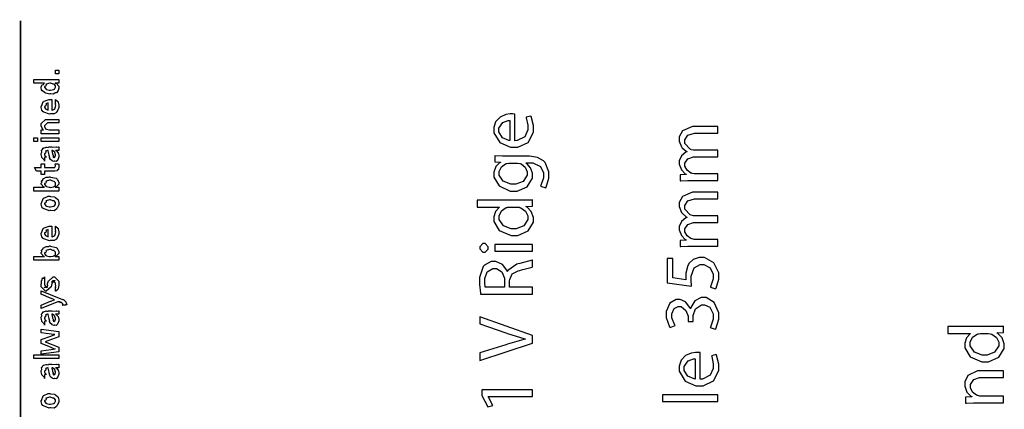
# Model space of a CAD drawing. Extents: x 0.3 to 8, y 0.3 to 11.4.
# Drawn here: x 0.3 to 2.2, y 10.6 to 11.4 of the extents above; entities that cross this region are included whole.
import ezdxf

# ---------------------------------------------------------------- set-up
doc = ezdxf.new("R2010")
doc.units = 0
doc.header["$MEASUREMENT"] = 0

msp = doc.modelspace()

# ---------------------------------------------------------------- linework, layer by layer
at = {"color": 0, "const_width": 0.003333}
msp.add_lwpolyline([(0.314144, 11.3765), (0.314144, 0.594021)], dxfattribs=at)
at = {"color": 0}
for points in [[(0.389232, 11.2722), (0.382288, 11.2722), (0.382288, 11.2793), (0.389232, 11.2793), (0.389232, 11.2722)], [(0.389232, 11.2543), (0.381853, 11.2543), (0.383697, 11.2538), (0.389232, 11.2479), (0.389232, 11.246), (0.389232, 11.2444), (0.387386, 11.24), (0.387061, 11.2395), (0.386899, 11.2384), (0.384728, 11.2351), (0.381636, 11.235), (0.380985, 11.2347), (0.380985, 11.2342), (0.377621, 11.2325), (0.373118, 11.2332), (0.371653, 11.2332), (0.371111, 11.2326), (0.363407, 11.2345), (0.362756, 11.2347), (0.362756, 11.2347), (0.360694, 11.2356), (0.356787, 11.2388), (0.356463, 11.2393), (0.356463, 11.2393), (0.355432, 11.2408), (0.354292, 11.2447), (0.354292, 11.246), (0.354618, 11.246), (0.355919, 11.2504), (0.356246, 11.2508), (0.356571, 11.2505), (0.358958, 11.2514), (0.360476, 11.2541), (0.361019, 11.2543), (0.340186, 11.2543), (0.340186, 11.2612), (0.389232, 11.2612), (0.389232, 11.2543)], [(0.371653, 11.2404), (0.372847, 11.2403), (0.379249, 11.242), (0.379683, 11.2423), (0.380442, 11.2425), (0.382288, 11.2461), (0.382288, 11.2473), (0.382288, 11.2473), (0.382558, 11.249), (0.380279, 11.2518), (0.3799, 11.2521), (0.3799, 11.2521), (0.377783, 11.2522), (0.373497, 11.2543), (0.372088, 11.2543), (0.371382, 11.2542), (0.364275, 11.2524), (0.36384, 11.2521), (0.364113, 11.2514), (0.363299, 11.2484), (0.361236, 11.2474), (0.361236, 11.2471), (0.361236, 11.246), (0.363407, 11.2427), (0.36384, 11.2423), (0.365197, 11.2418), (0.370025, 11.2404), (0.371653, 11.2404)], [(0.382288, 11.2153), (0.382288, 11.2221), (0.383372, 11.2213), (0.387169, 11.218), (0.387496, 11.2175), (0.387929, 11.2167), (0.389232, 11.2108), (0.389232, 11.2088), (0.389232, 11.2062), (0.385433, 11.1988), (0.384674, 11.1982), (0.384349, 11.1969), (0.379792, 11.1938), (0.373986, 11.1943), (0.372088, 11.1943), (0.370949, 11.1937), (0.359826, 11.1975), (0.359067, 11.1982), (0.358578, 11.198), (0.355757, 11.2014), (0.354292, 11.2068), (0.354292, 11.2086), (0.354889, 11.2089), (0.358632, 11.2177), (0.3595, 11.2184), (0.360476, 11.2188), (0.370297, 11.2223), (0.373607, 11.2223), (0.373607, 11.2222), (0.374746, 11.2223), (0.375125, 11.2223), (0.375125, 11.2014), (0.375722, 11.2014), (0.380225, 11.2033), (0.380551, 11.2036), (0.381147, 11.2037), (0.382288, 11.2075), (0.382288, 11.2088), (0.382342, 11.2088), (0.383156, 11.2098), (0.382288, 11.2118), (0.382288, 11.2125), (0.382342, 11.2124), (0.383156, 11.2126), (0.382288, 11.2146), (0.382288, 11.2153)], [(0.368181, 11.2014), (0.368181, 11.2153), (0.368181, 11.2153), (0.36384, 11.2138), (0.363624, 11.2136), (0.363949, 11.2128), (0.363299, 11.2097), (0.361236, 11.2087), (0.361236, 11.2084), (0.361236, 11.2073), (0.362864, 11.2039), (0.36319, 11.2036), (0.364113, 11.2032), (0.366933, 11.2018), (0.367856, 11.2014), (0.368181, 11.2014)], [(1.28062, 11.1935), (1.28024, 11.1936), (1.27579, 11.1939), (1.27432, 11.1939), (1.2715, 11.1939), (1.26309, 11.1925), (1.25181, 11.1878), (1.24307, 11.1785), (1.2396, 11.1673), (1.2396, 11.1635), (1.2396, 11.1571), (1.25105, 11.138), (1.27221, 11.1288), (1.27931, 11.1288), (1.2861, 11.1288), (1.30644, 11.1383), (1.31686, 11.1584), (1.31686, 11.165), (1.31686, 11.1712), (1.31263, 11.1886), (1.31208, 11.1898), (1.30253, 11.1874), (1.30302, 11.1862), (1.30622, 11.1718), (1.30622, 11.167), (1.30622, 11.1625), (1.30026, 11.1492), (1.28517, 11.1417), (1.28062, 11.1416), (1.28062, 11.1935)], [(0.389232, 11.1553), (0.354292, 11.1553), (0.354292, 11.1625), (0.359283, 11.1625), (0.358632, 11.163), (0.354292, 11.1701), (0.354292, 11.1725), (0.354292, 11.1749), (0.362756, 11.1833), (0.368181, 11.1833), (0.389232, 11.1833), (0.389232, 11.1764), (0.3697, 11.1764), (0.366879, 11.1764), (0.361236, 11.1707), (0.361236, 11.1703), (0.361236, 11.1691), (0.363026, 11.165), (0.363407, 11.1647), (0.364762, 11.1641), (0.369917, 11.1625), (0.371653, 11.1625), (0.389232, 11.1625), (0.389232, 11.1553)], [(1.27085, 11.1418), (1.26857, 11.1421), (1.25658, 11.1473), (1.24915, 11.1586), (1.24915, 11.1624), (1.24915, 11.1661), (1.25691, 11.1774), (1.26732, 11.1811), (1.27085, 11.1811), (1.27085, 11.1418)], [(1.67753, 11.0636), (1.67753, 11.0768), (1.63304, 11.0768), (1.63142, 11.0768), (1.62697, 11.0777), (1.62654, 11.0779), (1.62486, 11.0784), (1.61726, 11.084), (1.61308, 11.092), (1.61308, 11.0946), (1.61308, 11.0975), (1.61878, 11.1061), (1.62963, 11.11), (1.63326, 11.11), (1.67753, 11.11), (1.67753, 11.123), (1.63175, 11.123), (1.63007, 11.123), (1.62556, 11.124), (1.62501, 11.1241), (1.62344, 11.1248), (1.61308, 11.1363), (1.61308, 11.1402), (1.61308, 11.1432), (1.6191, 11.1523), (1.63164, 11.1563), (1.63586, 11.1563), (1.67753, 11.1563), (1.67753, 11.1695), (1.63412, 11.1695), (1.62768, 11.1695), (1.60847, 11.161), (1.60201, 11.1489), (1.60201, 11.145), (1.60201, 11.1409), (1.6064, 11.1298), (1.60722, 11.1287), (1.60782, 11.1279), (1.61574, 11.121), (1.61676, 11.1204), (1.61676, 11.12), (1.6146, 11.1192), (1.60614, 11.1121), (1.60201, 11.1024), (1.60201, 11.0992), (1.60201, 11.0955), (1.60614, 11.0845), (1.61389, 11.077), (1.61568, 11.076), (1.61568, 11.0755), (1.60353, 11.0749), (1.60353, 11.0632), (1.60506, 11.0632), (1.61889, 11.0636), (1.6235, 11.0636), (1.67753, 11.0636)], [(0.347131, 11.1403), (0.340186, 11.1403), (0.340186, 11.1475), (0.347131, 11.1475), (0.347131, 11.1403)], [(0.389232, 11.1403), (0.354292, 11.1403), (0.354292, 11.1475), (0.389232, 11.1475), (0.389232, 11.1403)], [(0.382288, 11.1224), (0.383481, 11.1221), (0.387386, 11.1179), (0.387713, 11.1175), (0.388092, 11.1163), (0.389232, 11.1129), (0.389232, 11.1118), (0.389232, 11.1099), (0.387061, 11.1044), (0.386628, 11.104), (0.386464, 11.1031), (0.384024, 11.1008), (0.381093, 11.1014), (0.380117, 11.1014), (0.380117, 11.1014), (0.378978, 11.1007), (0.376101, 11.1021), (0.375776, 11.1023), (0.375776, 11.1023), (0.375722, 11.1024), (0.372901, 11.1046), (0.372739, 11.1049), (0.372739, 11.1049), (0.370893, 11.1084), (0.370785, 11.1088), (0.371111, 11.109), (0.370189, 11.1128), (0.370135, 11.1133), (0.370406, 11.1139), (0.368344, 11.1219), (0.368181, 11.1224), (0.368181, 11.1224), (0.367367, 11.1224), (0.367096, 11.1224), (0.367096, 11.1224), (0.363136, 11.1214), (0.362972, 11.1212), (0.363353, 11.1203), (0.36319, 11.1172), (0.361236, 11.116), (0.361236, 11.1157), (0.361236, 11.1145), (0.362485, 11.111), (0.362756, 11.1107), (0.363299, 11.1105), (0.364708, 11.1091), (0.361725, 11.1087), (0.361236, 11.1086), (0.361236, 11.1014), (0.361236, 11.1014), (0.360803, 11.1037), (0.360368, 11.104), (0.360368, 11.104), (0.356028, 11.1085), (0.355811, 11.109), (0.356028, 11.1095), (0.354292, 11.1148), (0.354292, 11.1166), (0.354564, 11.1166), (0.355486, 11.1193), (0.355378, 11.1229), (0.355594, 11.1233), (0.3563, 11.1237), (0.358686, 11.1272), (0.359067, 11.1274), (0.359608, 11.1272), (0.363949, 11.1291), (0.364492, 11.1292), (0.365251, 11.1288), (0.367964, 11.1285), (0.368778, 11.1294), (0.369049, 11.1294), (0.374692, 11.1294), (0.375722, 11.1288), (0.383589, 11.1294), (0.383589, 11.1294), (0.384511, 11.1288), (0.388037, 11.1294), (0.389232, 11.1294), (0.389232, 11.1224), (0.388689, 11.1224), (0.38386, 11.1224), (0.382288, 11.1224)], [(0.375125, 11.1224), (0.375289, 11.122), (0.376319, 11.1157), (0.376428, 11.1149), (0.377079, 11.1143), (0.378272, 11.1116), (0.377025, 11.1109), (0.377079, 11.1109), (0.377567, 11.1107), (0.378924, 11.1096), (0.377947, 11.1092), (0.377947, 11.1092), (0.378326, 11.1091), (0.37914, 11.1086), (0.379465, 11.1086), (0.3799, 11.1086), (0.381256, 11.1097), (0.381419, 11.1099), (0.38169, 11.1099), (0.382288, 11.113), (0.382288, 11.114), (0.382288, 11.114), (0.381365, 11.1182), (0.381201, 11.1185), (0.381201, 11.1185), (0.381093, 11.1191), (0.379194, 11.1214), (0.379032, 11.1216), (0.37914, 11.1214), (0.37914, 11.1206), (0.376915, 11.1224), (0.376211, 11.1224), (0.375125, 11.1224)], [(1.2613, 11.1114), (1.25626, 11.1114), (1.24242, 11.1119), (1.24112, 11.112), (1.24112, 11.1001), (1.2524, 11.0997), (1.2524, 11.0992), (1.25083, 11.0984), (1.24362, 11.0913), (1.2396, 11.08), (1.2396, 11.0762), (1.2396, 11.0704), (1.24975, 11.0531), (1.27139, 11.0428), (1.27866, 11.0428), (1.28512, 11.0428), (1.30449, 11.0516), (1.3149, 11.0686), (1.3149, 11.0743), (1.3149, 11.0779), (1.31122, 11.0888), (1.30422, 11.0967), (1.30253, 11.0977), (1.30253, 11.0981), (1.31056, 11.0981), (1.31556, 11.0981), (1.33058, 11.0913), (1.33661, 11.0785), (1.33661, 11.0743), (1.33661, 11.0688), (1.33134, 11.0538), (1.33053, 11.0526), (1.34095, 11.0491), (1.34192, 11.0506), (1.34702, 11.068), (1.34702, 11.0738), (1.34702, 11.0806), (1.33981, 11.099), (1.33813, 11.1008), (1.3365, 11.1025), (1.32516, 11.1087), (1.30948, 11.1114), (1.30427, 11.1114), (1.2613, 11.1114)], [(0.381636, 11.0963), (0.388581, 11.0963), (0.388743, 11.0952), (0.389232, 11.0923), (0.389232, 11.0913), (0.389232, 11.0899), (0.388472, 11.086), (0.388364, 11.0857), (0.38831, 11.085), (0.385976, 11.0832), (0.38576, 11.0831), (0.38576, 11.0829), (0.381039, 11.0822), (0.379465, 11.0822), (0.361236, 11.0822), (0.361236, 11.0753), (0.354292, 11.0753), (0.354292, 11.0822), (0.345178, 11.0822), (0.341489, 11.0894), (0.354292, 11.0894), (0.354292, 11.0963), (0.361236, 11.0963), (0.361236, 11.0894), (0.378164, 11.0894), (0.378815, 11.0893), (0.380876, 11.0895), (0.380985, 11.0896), (0.381201, 11.0896), (0.381744, 11.0907), (0.381853, 11.0909), (0.381961, 11.0909), (0.382288, 11.0927), (0.382288, 11.0933), (0.382288, 11.0933), (0.381744, 11.096), (0.381636, 11.0963)], [(1.28365, 11.0979), (1.28544, 11.0979), (1.29022, 11.0971), (1.29082, 11.0968), (1.29293, 11.0961), (1.3008, 11.0896), (1.30449, 11.081), (1.30449, 11.0782), (1.30449, 11.0741), (1.29668, 11.0618), (1.28268, 11.0563), (1.27801, 11.0563), (1.27286, 11.0563), (1.25756, 11.0625), (1.25002, 11.0744), (1.25002, 11.0784), (1.25002, 11.0814), (1.25425, 11.0906), (1.26239, 11.0965), (1.26434, 11.0971), (1.26477, 11.0972), (1.26901, 11.0979), (1.27042, 11.0979), (1.28365, 11.0979)], [(0.389232, 11.0504), (0.389232, 11.0432), (0.340186, 11.0432), (0.340186, 11.0504), (0.361019, 11.0504), (0.359935, 11.0509), (0.354292, 11.0565), (0.354292, 11.0584), (0.3544, 11.0584), (0.355486, 11.0601), (0.355378, 11.0632), (0.355594, 11.0636), (0.355757, 11.0634), (0.35771, 11.0642), (0.358632, 11.0675), (0.359067, 11.0678), (0.359608, 11.0677), (0.363949, 11.0702), (0.364492, 11.0704), (0.365522, 11.07), (0.369049, 11.0702), (0.370676, 11.0712), (0.371219, 11.0712), (0.37301, 11.0706), (0.38386, 11.0681), (0.384674, 11.0675), (0.385814, 11.0666), (0.389232, 11.0604), (0.389232, 11.0584), (0.389232, 11.0564), (0.383046, 11.0508), (0.381853, 11.0504), (0.389232, 11.0504)], [(0.371436, 11.0504), (0.372575, 11.0503), (0.378218, 11.0515), (0.378597, 11.0517), (0.379629, 11.0518), (0.382667, 11.0538), (0.382288, 11.0563), (0.382288, 11.0571), (0.382288, 11.0571), (0.382504, 11.059), (0.380117, 11.0618), (0.379683, 11.0621), (0.379683, 11.0621), (0.377567, 11.0622), (0.373118, 11.0643), (0.371653, 11.0643), (0.371057, 11.0642), (0.364275, 11.0624), (0.36384, 11.0621), (0.364113, 11.0614), (0.363299, 11.0584), (0.361236, 11.0576), (0.361236, 11.0573), (0.361236, 11.0563), (0.363407, 11.0527), (0.36384, 11.0524), (0.365197, 11.0518), (0.369863, 11.0504), (0.371436, 11.0504)], [(0.371653, 11.005), (0.370406, 11.0044), (0.35874, 11.0088), (0.357982, 11.0096), (0.357982, 11.0096), (0.355649, 11.0124), (0.354292, 11.0174), (0.354292, 11.0191), (0.354889, 11.0195), (0.35809, 11.0284), (0.35885, 11.0291), (0.359826, 11.0295), (0.368344, 11.033), (0.371219, 11.033), (0.372629, 11.0324), (0.380768, 11.0315), (0.381419, 11.0313), (0.382667, 11.0305), (0.386899, 11.0268), (0.387278, 11.0263), (0.387767, 11.0257), (0.389232, 11.0207), (0.389232, 11.0191), (0.389232, 11.0165), (0.385596, 11.0096), (0.384892, 11.0089), (0.384565, 11.0075), (0.379846, 11.0046), (0.373661, 11.005), (0.371653, 11.005)], [(1.67753, 10.9353), (1.67753, 10.9485), (1.63304, 10.9485), (1.63142, 10.9485), (1.62697, 10.9494), (1.62654, 10.9496), (1.62486, 10.9501), (1.61726, 10.9557), (1.61308, 10.9637), (1.61308, 10.9663), (1.61308, 10.9692), (1.61878, 10.9778), (1.62963, 10.9817), (1.63326, 10.9817), (1.67753, 10.9817), (1.67753, 10.9947), (1.63175, 10.9947), (1.63007, 10.9947), (1.62556, 10.9957), (1.62501, 10.9958), (1.62344, 10.9965), (1.61308, 11.008), (1.61308, 11.0119), (1.61308, 11.0149), (1.6191, 11.024), (1.63164, 11.0279), (1.63586, 11.0279), (1.67753, 11.0279), (1.67753, 11.0412), (1.63412, 11.0412), (1.62768, 11.0412), (1.60847, 11.0327), (1.60201, 11.0206), (1.60201, 11.0167), (1.60201, 11.0126), (1.6064, 11.0015), (1.60722, 11.0004), (1.60782, 10.9996), (1.61574, 10.9927), (1.61676, 10.9921), (1.61676, 10.9917), (1.6146, 10.9909), (1.60614, 10.9838), (1.60201, 10.9741), (1.60201, 10.9709), (1.60201, 10.9672), (1.60614, 10.9562), (1.61389, 10.9487), (1.61568, 10.9476), (1.61568, 10.9472), (1.60353, 10.9466), (1.60353, 10.9348), (1.60506, 10.9349), (1.61889, 10.9353), (1.6235, 10.9353), (1.67753, 10.9353)], [(0.371653, 11.0122), (0.372847, 11.0121), (0.379249, 11.0138), (0.379683, 11.0141), (0.380442, 11.0142), (0.382288, 11.0178), (0.382288, 11.0191), (0.382288, 11.0191), (0.382504, 11.0209), (0.380117, 11.0238), (0.379683, 11.0241), (0.379683, 11.0241), (0.377513, 11.024), (0.372956, 11.026), (0.371436, 11.026), (0.370893, 11.026), (0.364275, 11.0242), (0.36384, 11.0239), (0.364113, 11.0231), (0.363299, 11.0202), (0.361236, 11.0194), (0.361236, 11.0191), (0.361236, 11.018), (0.363407, 11.0144), (0.36384, 11.0141), (0.365197, 11.0136), (0.370025, 11.0122), (0.371653, 11.0122)], [(1.20661, 11.0118), (1.25088, 11.0118), (1.25088, 11.0114), (1.24942, 11.0106), (1.24302, 11.0033), (1.2396, 10.9927), (1.2396, 10.9893), (1.2396, 10.9834), (1.25018, 10.9658), (1.27313, 10.956), (1.27931, 10.9561), (1.2861, 10.9561), (1.30644, 10.9652), (1.31686, 10.9821), (1.31686, 10.9877), (1.31686, 10.9916), (1.31268, 11.0033), (1.30438, 11.0117), (1.30232, 11.0127), (1.30232, 11.0131), (1.31512, 11.0138), (1.31512, 11.0257), (1.31387, 11.0256), (1.30047, 11.0251), (1.29602, 11.0251), (1.20661, 11.0251), (1.20661, 11.0118)], [(1.28409, 11.0118), (1.28555, 11.0118), (1.28946, 11.0113), (1.28995, 11.0112), (1.29244, 11.0106), (1.30172, 11.0038), (1.30601, 10.9945), (1.30601, 10.9914), (1.30601, 10.9873), (1.29792, 10.9751), (1.28344, 10.9695), (1.27866, 10.9695), (1.27356, 10.9695), (1.25832, 10.9754), (1.25023, 10.9877), (1.25023, 10.9919), (1.25023, 10.995), (1.25474, 11.0045), (1.26353, 11.0107), (1.26564, 11.0112), (1.26608, 11.0113), (1.26998, 11.0118), (1.27128, 11.0118), (1.28409, 11.0118)], [(0.382288, 10.9678), (0.382288, 10.9745), (0.383372, 10.9737), (0.387169, 10.9705), (0.387496, 10.9699), (0.387929, 10.9691), (0.389232, 10.9632), (0.389232, 10.9613), (0.389232, 10.9586), (0.385433, 10.9513), (0.384674, 10.9506), (0.384349, 10.9493), (0.379792, 10.9463), (0.373986, 10.9467), (0.372088, 10.9467), (0.370949, 10.9461), (0.359826, 10.95), (0.359067, 10.9506), (0.358578, 10.9505), (0.355757, 10.9539), (0.354292, 10.9592), (0.354292, 10.961), (0.354889, 10.9614), (0.358632, 10.9702), (0.3595, 10.9708), (0.360476, 10.9712), (0.370297, 10.9747), (0.373607, 10.9747), (0.373607, 10.9746), (0.374746, 10.9747), (0.375125, 10.9747), (0.375125, 10.9539), (0.375722, 10.9539), (0.380225, 10.9557), (0.380551, 10.9561), (0.381147, 10.9561), (0.382288, 10.96), (0.382288, 10.9613), (0.382342, 10.9612), (0.383156, 10.9623), (0.382288, 10.9643), (0.382288, 10.965), (0.382342, 10.9648), (0.383156, 10.9651), (0.382288, 10.9671), (0.382288, 10.9678)], [(0.368181, 10.9539), (0.368181, 10.9678), (0.368181, 10.9678), (0.36384, 10.9663), (0.363624, 10.966), (0.363949, 10.9652), (0.363299, 10.9622), (0.361236, 10.9612), (0.361236, 10.9608), (0.361236, 10.9597), (0.362864, 10.9564), (0.36319, 10.9561), (0.364113, 10.9557), (0.366933, 10.9542), (0.367856, 10.9539), (0.368181, 10.9539)], [(0.389232, 10.9149), (0.389232, 10.9078), (0.340186, 10.9078), (0.340186, 10.9149), (0.361019, 10.9149), (0.359935, 10.9154), (0.354292, 10.9211), (0.354292, 10.923), (0.3544, 10.9229), (0.355486, 10.9246), (0.355378, 10.9277), (0.355594, 10.9282), (0.355757, 10.928), (0.35771, 10.9288), (0.358632, 10.932), (0.359067, 10.9323), (0.359608, 10.9322), (0.363949, 10.9347), (0.364492, 10.9349), (0.365522, 10.9346), (0.369049, 10.9347), (0.370676, 10.9358), (0.371219, 10.9358), (0.37301, 10.9352), (0.38386, 10.9327), (0.384674, 10.9321), (0.385814, 10.9312), (0.389232, 10.925), (0.389232, 10.923), (0.389232, 10.921), (0.383046, 10.9154), (0.381853, 10.9149), (0.389232, 10.9149)], [(1.21204, 10.932), (1.21204, 10.93), (1.21822, 10.9238), (1.22029, 10.9238), (1.22235, 10.9238), (1.22853, 10.9298), (1.22853, 10.9318), (1.22853, 10.9339), (1.22235, 10.9403), (1.22029, 10.9403), (1.21822, 10.9403), (1.21204, 10.9341), (1.21204, 10.932)], [(1.31512, 10.9388), (1.24112, 10.9388), (1.24112, 10.9253), (1.31512, 10.9253), (1.31512, 10.9388)], [(0.371436, 10.9149), (0.372575, 10.9149), (0.378218, 10.916), (0.378597, 10.9162), (0.379629, 10.9163), (0.382667, 10.9183), (0.382288, 10.9208), (0.382288, 10.9217), (0.382288, 10.9217), (0.382504, 10.9235), (0.380117, 10.9263), (0.379683, 10.9267), (0.379683, 10.9267), (0.377567, 10.9268), (0.373118, 10.9288), (0.371653, 10.9288), (0.371057, 10.9288), (0.364275, 10.927), (0.36384, 10.9267), (0.364113, 10.9259), (0.363299, 10.923), (0.361236, 10.9222), (0.361236, 10.9219), (0.361236, 10.9208), (0.363407, 10.9172), (0.36384, 10.9169), (0.365197, 10.9163), (0.369863, 10.9149), (0.371436, 10.9149)], [(1.31512, 10.8417), (1.31512, 10.8549), (1.27042, 10.8549), (1.27042, 10.8675), (1.27052, 10.8705), (1.2753, 10.8811), (1.28702, 10.8874), (1.2906, 10.8881), (1.2938, 10.8888), (1.31436, 10.8945), (1.31512, 10.8949), (1.31512, 10.9087), (1.31414, 10.9082), (1.29049, 10.9016), (1.28691, 10.9007), (1.2842, 10.9001), (1.26678, 10.8877), (1.26608, 10.8857), (1.26564, 10.8857), (1.26472, 10.8884), (1.25615, 10.8994), (1.24356, 10.9051), (1.23938, 10.9051), (1.2345, 10.9051), (1.22099, 10.8981), (1.21985, 10.8968), (1.21844, 10.8953), (1.21139, 10.8741), (1.21139, 10.8671), (1.21139, 10.8607), (1.21323, 10.8434), (1.21356, 10.8417), (1.31512, 10.8417)], [(1.57814, 10.9115), (1.57814, 10.8639), (1.62589, 10.8574), (1.62578, 10.8583), (1.62501, 10.8681), (1.62501, 10.8713), (1.62501, 10.8767), (1.63104, 10.8929), (1.64276, 10.8997), (1.64672, 10.8997), (1.65008, 10.8998), (1.66261, 10.8928), (1.66842, 10.8806), (1.66842, 10.8765), (1.66842, 10.8712), (1.66343, 10.8561), (1.66278, 10.855), (1.67319, 10.8518), (1.67396, 10.853), (1.67926, 10.8706), (1.67926, 10.8765), (1.67926, 10.8831), (1.66956, 10.903), (1.65128, 10.9134), (1.64519, 10.9134), (1.64124, 10.9134), (1.62951, 10.9093), (1.62106, 10.9013), (1.62003, 10.8993), (1.61906, 10.8977), (1.6146, 10.8828), (1.6146, 10.8778), (1.6146, 10.8758), (1.61499, 10.8703), (1.61503, 10.8698), (1.58943, 10.8735), (1.58943, 10.9115), (1.57814, 10.9115)], [(1.22289, 10.8549), (1.22273, 10.8555), (1.22181, 10.8648), (1.22181, 10.8679), (1.22181, 10.8722), (1.22631, 10.8851), (1.23721, 10.8918), (1.2409, 10.8918), (1.24443, 10.8918), (1.25506, 10.8855), (1.26043, 10.8726), (1.26043, 10.8684), (1.26043, 10.8549), (1.22289, 10.8549)], [(0.382288, 10.8474), (0.382288, 10.8543), (0.382396, 10.8542), (0.383156, 10.8542), (0.382288, 10.8559), (0.382288, 10.8565), (0.382288, 10.8565), (0.383156, 10.8576), (0.382288, 10.8608), (0.382288, 10.8619), (0.382288, 10.8628), (0.376644, 10.8684), (0.378815, 10.8684), (0.381853, 10.8684), (0.376211, 10.8628), (0.376211, 10.8667), (0.375343, 10.8621), (0.373824, 10.8561), (0.373824, 10.8558), (0.364492, 10.8474), (0.362756, 10.8474), (0.354292, 10.8558), (0.354292, 10.8608), (0.354292, 10.8608), (0.355378, 10.8632), (0.354997, 10.8679), (0.35516, 10.8684), (0.355594, 10.8684), (0.35706, 10.8729), (0.357331, 10.8732), (0.357547, 10.8729), (0.359554, 10.8731), (0.360803, 10.8753), (0.361236, 10.8754), (0.361236, 10.8684), (0.361236, 10.8679), (0.361236, 10.8666), (0.361236, 10.8663), (0.361236, 10.8656), (0.361236, 10.8625), (0.361236, 10.8615), (0.361236, 10.86), (0.366879, 10.8543), (0.364058, 10.8543), (0.360151, 10.8543), (0.365794, 10.8565), (0.365794, 10.8556), (0.366228, 10.8572), (0.36639, 10.857), (0.367693, 10.8575), (0.366987, 10.8613), (0.367096, 10.8619), (0.368832, 10.8678), (0.368832, 10.8669), (0.377729, 10.8754), (0.378164, 10.8754), (0.380768, 10.8754), (0.389232, 10.8669), (0.389232, 10.8619), (0.389232, 10.8594), (0.387767, 10.8523), (0.387496, 10.8517), (0.387332, 10.8508), (0.382829, 10.8475), (0.382288, 10.8474)], [(0.402253, 10.8201), (0.395742, 10.8201), (0.395904, 10.82), (0.396935, 10.8204), (0.396176, 10.8218), (0.396176, 10.8223), (0.396231, 10.8222), (0.396826, 10.8223), (0.395633, 10.8241), (0.395525, 10.8242), (0.395579, 10.8241), (0.395688, 10.8236), (0.393951, 10.8254), (0.393789, 10.8255), (0.393843, 10.8254), (0.393463, 10.8245), (0.390208, 10.8267), (0.389665, 10.8268), (0.389936, 10.8265), (0.390587, 10.8253), (0.388254, 10.8272), (0.388146, 10.8273), (0.354292, 10.8132), (0.354292, 10.8201), (0.372956, 10.8279), (0.373769, 10.8281), (0.3799, 10.8305), (0.380551, 10.8307), (0.380551, 10.8307), (0.374692, 10.833), (0.37404, 10.8333), (0.354292, 10.8412), (0.354292, 10.8481), (0.389882, 10.834), (0.391456, 10.8333), (0.396285, 10.8313), (0.397369, 10.8311), (0.397694, 10.8309), (0.398617, 10.8304), (0.401601, 10.828), (0.401818, 10.8277), (0.402143, 10.8273), (0.403338, 10.8245), (0.403338, 10.8236), (0.403879, 10.823), (0.404747, 10.8206), (0.402415, 10.8204), (0.402253, 10.8201)], [(1.67254, 10.7728), (1.67336, 10.774), (1.67926, 10.7925), (1.67926, 10.7987), (1.67926, 10.8053), (1.67032, 10.8255), (1.65453, 10.8347), (1.64932, 10.8347), (1.64504, 10.8347), (1.63235, 10.8282), (1.62469, 10.8157), (1.62415, 10.8126), (1.62371, 10.8126), (1.62263, 10.8156), (1.61428, 10.8263), (1.60375, 10.831), (1.60028, 10.831), (1.59615, 10.831), (1.58389, 10.8241), (1.57662, 10.8079), (1.57662, 10.8026), (1.57662, 10.796), (1.58324, 10.7777), (1.58422, 10.7763), (1.59399, 10.78), (1.59322, 10.7811), (1.58747, 10.7953), (1.58747, 10.8), (1.58747, 10.8033), (1.59192, 10.8133), (1.59979, 10.8173), (1.60244, 10.8173), (1.6056, 10.8173), (1.61519, 10.8099), (1.61915, 10.7988), (1.61915, 10.7952), (1.61915, 10.7878), (1.62914, 10.7878), (1.62914, 10.7952), (1.62914, 10.7996), (1.63392, 10.8129), (1.64531, 10.8208), (1.64911, 10.8208), (1.65122, 10.8209), (1.6619, 10.8161), (1.66842, 10.8028), (1.66842, 10.7984), (1.66842, 10.7929), (1.66289, 10.7773), (1.66235, 10.7763), (1.67254, 10.7728)], [(0.382288, 10.8022), (0.383481, 10.8018), (0.387386, 10.7976), (0.387713, 10.7972), (0.388092, 10.796), (0.389232, 10.7926), (0.389232, 10.7916), (0.389232, 10.7896), (0.387061, 10.7842), (0.386628, 10.7837), (0.386464, 10.7828), (0.384024, 10.7805), (0.381093, 10.7811), (0.380117, 10.7811), (0.380117, 10.7811), (0.378978, 10.7804), (0.376101, 10.7818), (0.375776, 10.782), (0.375776, 10.782), (0.375722, 10.7822), (0.372901, 10.7843), (0.372739, 10.7846), (0.372739, 10.7846), (0.370893, 10.7881), (0.370785, 10.7885), (0.371111, 10.7887), (0.370189, 10.7925), (0.370135, 10.7931), (0.370406, 10.7937), (0.368344, 10.8017), (0.368181, 10.8022), (0.368181, 10.8022), (0.367367, 10.8022), (0.367096, 10.8022), (0.367096, 10.8022), (0.363136, 10.8011), (0.362972, 10.8009), (0.363353, 10.8001), (0.36319, 10.7969), (0.361236, 10.7958), (0.361236, 10.7955), (0.361236, 10.7943), (0.362485, 10.7908), (0.362756, 10.7905), (0.363299, 10.7903), (0.364708, 10.7888), (0.361725, 10.7884), (0.361236, 10.7883), (0.361236, 10.7811), (0.361236, 10.7811), (0.360803, 10.7835), (0.360368, 10.7837), (0.360368, 10.7837), (0.356028, 10.7882), (0.355811, 10.7887), (0.356028, 10.7892), (0.354292, 10.7945), (0.354292, 10.7963), (0.354564, 10.7963), (0.355486, 10.799), (0.355378, 10.8026), (0.355594, 10.8031), (0.3563, 10.8034), (0.358686, 10.807), (0.359067, 10.8072), (0.359608, 10.807), (0.363949, 10.8088), (0.364492, 10.8089), (0.365251, 10.8085), (0.367964, 10.8082), (0.368778, 10.8091), (0.369049, 10.8091), (0.374692, 10.8091), (0.375722, 10.8085), (0.383589, 10.8091), (0.383589, 10.8091), (0.384511, 10.8085), (0.388037, 10.8091), (0.389232, 10.8091), (0.389232, 10.8022), (0.388689, 10.8021), (0.38386, 10.8022), (0.382288, 10.8022)], [(0.375125, 10.8022), (0.375289, 10.8017), (0.376319, 10.7954), (0.376428, 10.7946), (0.377079, 10.794), (0.378272, 10.7913), (0.377025, 10.7907), (0.377079, 10.7907), (0.377567, 10.7905), (0.378924, 10.7893), (0.377947, 10.789), (0.377947, 10.789), (0.378326, 10.7888), (0.37914, 10.7883), (0.379465, 10.7883), (0.3799, 10.7883), (0.381256, 10.7894), (0.381419, 10.7896), (0.38169, 10.7896), (0.382288, 10.7927), (0.382288, 10.7937), (0.382288, 10.7937), (0.381365, 10.798), (0.381201, 10.7983), (0.381201, 10.7983), (0.381093, 10.7988), (0.379194, 10.8012), (0.379032, 10.8013), (0.37914, 10.8011), (0.37914, 10.8003), (0.376915, 10.8022), (0.376211, 10.8022), (0.375125, 10.8022)], [(1.31512, 10.7604), (1.21204, 10.7972), (1.21204, 10.7832), (1.26304, 10.7656), (1.2664, 10.7644), (1.29847, 10.7546), (1.30145, 10.7538), (1.30145, 10.7536), (1.29841, 10.7529), (1.26629, 10.7437), (1.26282, 10.7426), (1.21204, 10.7265), (1.21204, 10.712), (1.31512, 10.7458), (1.31512, 10.7604)], [(0.389232, 10.7286), (0.354292, 10.7241), (0.354292, 10.731), (0.374257, 10.7336), (0.381853, 10.7345), (0.381853, 10.7345), (0.380225, 10.734), (0.374311, 10.7372), (0.372956, 10.7377), (0.354292, 10.7449), (0.354292, 10.7527), (0.373389, 10.7597), (0.381201, 10.7625), (0.37404, 10.7636), (0.354292, 10.7662), (0.354292, 10.7731), (0.389232, 10.7686), (0.389232, 10.7584), (0.367531, 10.7503), (0.362322, 10.7486), (0.389232, 10.7382), (0.389232, 10.7286)], [(2.12729, 10.7648), (2.17157, 10.7648), (2.17157, 10.7643), (2.1701, 10.7635), (2.16369, 10.7562), (2.16028, 10.7457), (2.16028, 10.7422), (2.16028, 10.7363), (2.17086, 10.7188), (2.19381, 10.7089), (2.2, 10.709), (2.20678, 10.709), (2.22712, 10.7182), (2.23754, 10.735), (2.23754, 10.7407), (2.23754, 10.7445), (2.23336, 10.7562), (2.22506, 10.7647), (2.223, 10.7656), (2.223, 10.7661), (2.23581, 10.7667), (2.23581, 10.7787), (2.23456, 10.7785), (2.22115, 10.778), (2.21671, 10.778), (2.12729, 10.778), (2.12729, 10.7648)], [(2.20476, 10.7648), (2.20624, 10.7648), (2.21014, 10.7642), (2.21062, 10.7641), (2.21313, 10.7635), (2.2224, 10.7567), (2.22669, 10.7474), (2.22669, 10.7444), (2.22669, 10.7402), (2.21861, 10.728), (2.20413, 10.7224), (2.19935, 10.7224), (2.19425, 10.7224), (2.179, 10.7283), (2.17092, 10.7407), (2.17092, 10.7448), (2.17092, 10.7479), (2.17542, 10.7574), (2.18421, 10.7636), (2.18632, 10.7641), (2.18676, 10.7642), (2.19067, 10.7648), (2.19197, 10.7648), (2.20476, 10.7648)], [(0.389232, 10.7155), (0.340186, 10.7155), (0.340186, 10.7227), (0.389232, 10.7227), (0.389232, 10.7155)], [(1.64303, 10.7272), (1.64265, 10.7273), (1.63819, 10.7276), (1.63674, 10.7276), (1.63392, 10.7276), (1.6255, 10.7262), (1.61422, 10.7215), (1.60549, 10.7122), (1.60201, 10.701), (1.60201, 10.6972), (1.60201, 10.6908), (1.61346, 10.6717), (1.63463, 10.6625), (1.64172, 10.6625), (1.64851, 10.6625), (1.66885, 10.672), (1.67926, 10.6921), (1.67926, 10.6987), (1.67926, 10.7049), (1.67504, 10.7223), (1.6745, 10.7235), (1.66494, 10.7211), (1.66543, 10.7199), (1.66864, 10.7055), (1.66864, 10.7007), (1.66864, 10.6962), (1.66267, 10.6829), (1.64758, 10.6753), (1.64303, 10.6753), (1.64303, 10.7272)], [(0.382288, 10.6976), (0.383481, 10.6972), (0.387386, 10.693), (0.387713, 10.6926), (0.388092, 10.6914), (0.389232, 10.688), (0.389232, 10.687), (0.389232, 10.685), (0.387061, 10.6796), (0.386628, 10.6791), (0.386464, 10.6782), (0.384024, 10.6759), (0.381093, 10.6765), (0.380117, 10.6765), (0.380117, 10.6765), (0.378978, 10.6758), (0.376101, 10.6773), (0.375776, 10.6774), (0.375776, 10.6774), (0.375722, 10.6776), (0.372901, 10.6797), (0.372739, 10.68), (0.372739, 10.68), (0.370893, 10.6835), (0.370785, 10.6839), (0.371111, 10.6841), (0.370189, 10.6879), (0.370135, 10.6885), (0.370406, 10.6891), (0.368344, 10.6971), (0.368181, 10.6976), (0.368181, 10.6976), (0.367367, 10.6976), (0.367096, 10.6976), (0.367096, 10.6976), (0.363136, 10.6965), (0.362972, 10.6963), (0.363353, 10.6955), (0.36319, 10.6923), (0.361236, 10.6912), (0.361236, 10.6909), (0.361236, 10.6897), (0.362485, 10.6861), (0.362756, 10.6859), (0.363299, 10.6857), (0.364708, 10.6842), (0.361725, 10.6838), (0.361236, 10.6837), (0.361236, 10.6765), (0.361236, 10.6765), (0.360803, 10.6789), (0.360368, 10.6791), (0.360368, 10.6791), (0.356028, 10.6836), (0.355811, 10.6841), (0.356028, 10.6846), (0.354292, 10.6899), (0.354292, 10.6917), (0.354564, 10.6917), (0.355486, 10.6944), (0.355378, 10.698), (0.355594, 10.6985), (0.3563, 10.6988), (0.358686, 10.7024), (0.359067, 10.7026), (0.359608, 10.7024), (0.363949, 10.7042), (0.364492, 10.7043), (0.365251, 10.7039), (0.367964, 10.7036), (0.368778, 10.7045), (0.369049, 10.7045), (0.374692, 10.7045), (0.375722, 10.7039), (0.383589, 10.7045), (0.383589, 10.7045), (0.384511, 10.7039), (0.388037, 10.7045), (0.389232, 10.7045), (0.389232, 10.6976), (0.388689, 10.6975), (0.38386, 10.6976), (0.382288, 10.6976)], [(1.63326, 10.6755), (1.63099, 10.6758), (1.619, 10.681), (1.61156, 10.6923), (1.61156, 10.6961), (1.61156, 10.6998), (1.61932, 10.711), (1.62974, 10.7148), (1.63326, 10.7148), (1.63326, 10.6755)], [(0.375125, 10.6976), (0.375289, 10.6971), (0.376319, 10.6908), (0.376428, 10.69), (0.377079, 10.6894), (0.378272, 10.6867), (0.377025, 10.6861), (0.377079, 10.6861), (0.377567, 10.6859), (0.378924, 10.6847), (0.377947, 10.6843), (0.377947, 10.6843), (0.378326, 10.6842), (0.37914, 10.6837), (0.379465, 10.6837), (0.3799, 10.6837), (0.381256, 10.6848), (0.381419, 10.685), (0.38169, 10.685), (0.382288, 10.6881), (0.382288, 10.6891), (0.382288, 10.6891), (0.381365, 10.6934), (0.381201, 10.6937), (0.381201, 10.6937), (0.381093, 10.6942), (0.379194, 10.6966), (0.379032, 10.6967), (0.37914, 10.6965), (0.37914, 10.6957), (0.376915, 10.6976), (0.376211, 10.6976), (0.375125, 10.6976)], [(2.23581, 10.6288), (2.23581, 10.6423), (2.19132, 10.6423), (2.18974, 10.6423), (2.18546, 10.6432), (2.18503, 10.6433), (2.18318, 10.6439), (2.17542, 10.65), (2.17135, 10.6585), (2.17135, 10.6613), (2.17135, 10.6647), (2.17781, 10.6746), (2.18936, 10.6785), (2.19326, 10.6785), (2.23581, 10.6785), (2.23581, 10.6919), (2.19175, 10.6919), (2.1854, 10.6919), (2.16647, 10.6826), (2.16028, 10.6699), (2.16028, 10.6657), (2.16028, 10.6618), (2.16457, 10.6502), (2.17228, 10.6421), (2.17396, 10.6412), (2.17396, 10.6409), (2.16181, 10.6403), (2.16181, 10.6284), (2.16332, 10.6285), (2.17715, 10.6288), (2.18176, 10.6288), (2.23581, 10.6288)], [(0.371653, 10.6192), (0.370406, 10.6186), (0.35874, 10.623), (0.357982, 10.6237), (0.357982, 10.6237), (0.355649, 10.6266), (0.354292, 10.6316), (0.354292, 10.6333), (0.354889, 10.6337), (0.35809, 10.6426), (0.35885, 10.6433), (0.359826, 10.6437), (0.368344, 10.6472), (0.371219, 10.6472), (0.372629, 10.6466), (0.380768, 10.6457), (0.381419, 10.6455), (0.382667, 10.6447), (0.386899, 10.641), (0.387278, 10.6405), (0.387767, 10.6399), (0.389232, 10.6349), (0.389232, 10.6333), (0.389232, 10.6308), (0.385596, 10.6237), (0.384892, 10.6231), (0.384565, 10.6217), (0.379846, 10.6188), (0.373661, 10.6192), (0.371653, 10.6192)], [(1.31512, 10.6415), (1.31512, 10.6546), (1.21573, 10.6546), (1.21573, 10.6431), (1.22745, 10.6214), (1.23765, 10.624), (1.22832, 10.6413), (1.22832, 10.6415), (1.31512, 10.6415)], [(0.371653, 10.6264), (0.372847, 10.6263), (0.379249, 10.628), (0.379683, 10.6283), (0.380442, 10.6284), (0.382288, 10.6321), (0.382288, 10.6333), (0.382288, 10.6333), (0.382504, 10.6351), (0.380117, 10.638), (0.379683, 10.6383), (0.379683, 10.6383), (0.377513, 10.6382), (0.372956, 10.6403), (0.371436, 10.6403), (0.370893, 10.6402), (0.364275, 10.6384), (0.36384, 10.6381), (0.364113, 10.6373), (0.363299, 10.6344), (0.361236, 10.6336), (0.361236, 10.6333), (0.361236, 10.6322), (0.363407, 10.6286), (0.36384, 10.6283), (0.365197, 10.6278), (0.370025, 10.6264), (0.371653, 10.6264)], [(1.67753, 10.6314), (1.67753, 10.6449), (1.56903, 10.6449), (1.56903, 10.6314), (1.67753, 10.6314)]]:
    msp.add_lwpolyline(points, close=True, dxfattribs=at)

doc.saveas('drawing.dxf')
